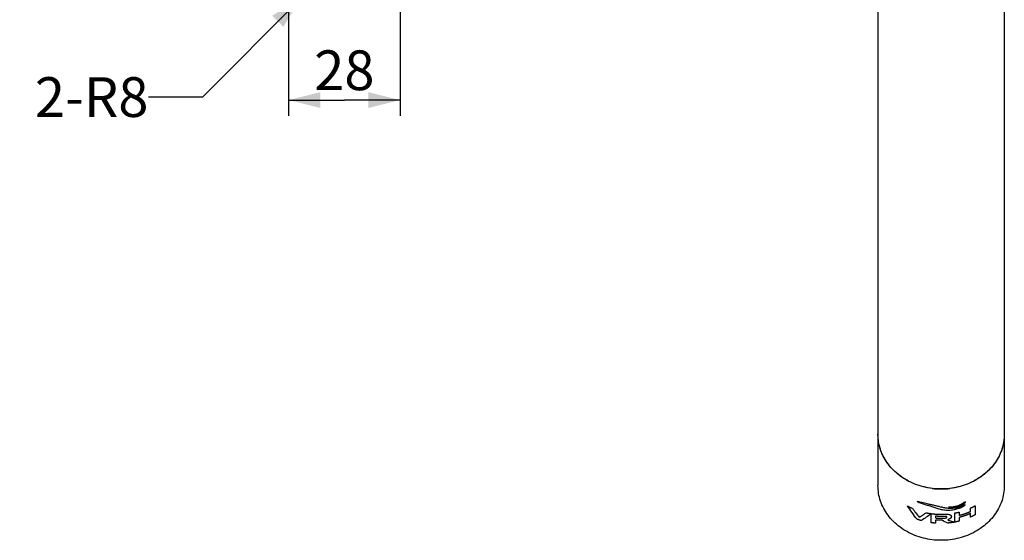
# Model space of a CAD drawing. Units: millimetres. Extents: x 0 to 297, y 0 to 420.
# Drawn here: x 185 to 247, y 96 to 129 of the extents above; entities that cross this region are included whole.
import ezdxf

# ---------------------------------------------------------------- set-up
doc = ezdxf.new("R2010")
doc.units = ezdxf.units.MM
doc.header["$LTSCALE"] = 27.377778
doc.layers.get('0').update_dxf_attribs({"linetype": 'CONTINUOUS'})
doc.layers.add('02___PRT_ALL_AXES', color=7, linetype='CONTINUOUS')
doc.layers.add('03___PRT_ALL_CURVES', color=7, linetype='CONTINUOUS')
doc.styles.get("Standard").update_dxf_attribs({"font": 'txt', "width": 0.8})
doc.dimstyles.new('DIMSTYLE_1', dxfattribs={"dimtxt": 2.5, "dimasz": 2, "dimexe": 0.18, "dimexo": 0.0625, "dimgap": 0.09, "dimtad": 1, "dimlfac": 4, "dimdsep": 46, "dimtxsty": 'Standard', "dimblk": '_FILLED', "dimblk1": '_FILLED', "dimblk2": '_FILLED', "dimcen": 0.09, "dimclrt": 5, "dimadec": 0, "dimazin": 0, "dimtp": 0.01, "dimtm": 0.01, "dimtfac": 1, "dimtofl": 0, "dimtmove": 0, "dimatfit": 3, "dimldrblk": '_FILLED', "dimfxl": 0, "dimtolj": 1, "dimarcsym": 0})
doc.dimstyles.get("Standard").update_dxf_attribs({"dimtxt": 2.5, "dimasz": 2, "dimexe": 0.18, "dimexo": 0.0625, "dimgap": 0.09, "dimtad": 1, "dimdsep": 46, "dimtxsty": 'Standard', "dimblk": '_FILLED', "dimblk1": '_FILLED', "dimblk2": '_FILLED', "dimcen": 0.09, "dimclrt": 5, "dimadec": 0, "dimazin": 0, "dimtol": 1, "dimtp": 0.01, "dimtm": 0.01, "dimtfac": 1, "dimtofl": 0, "dimtmove": 0, "dimatfit": 3, "dimldrblk": '_FILLED', "dimfxl": 0, "dimtolj": 1, "dimarcsym": 0})

# ---------------------------------------------------------------- blocks, each defined once
blk = doc.blocks.new('_FILLED')
at = {"color": 0, "linetype": 'ByBlock'}
blk.add_solid([(0, 0), (-1, 0.25), (-1, -0.25)], dxfattribs=at)
blk = doc.blocks.new('*D26')
at = {"color": 2, "linetype": 'Continuous'}
for p, q in [((202.082, 130.924), (202.082, 122.638)), ((209.082, 130.924), (209.082, 122.638)), ((202.082, 123.638), (205.582, 123.638)), ((209.082, 123.638), (205.582, 123.638))]:
    blk.add_line(p, q, dxfattribs=at)
at = {"color": 2, "linetype": 'Continuous', "xscale": 2, "yscale": 2, "zscale": 2, "rotation": 180}
blk.add_blockref('_FILLED', (202.082, 123.638), dxfattribs=at)
at = {"color": 2, "linetype": 'Continuous', "xscale": 2, "yscale": 2, "zscale": 2}
blk.add_blockref('_FILLED', (209.082, 123.638), dxfattribs=at)
at = {"color": 5, "linetype": 'Continuous', "insert": (205.582, 126.763), "char_height": 2.5, "width": 4, "attachment_point": 2, "line_spacing_factor": 0.9}
blk.add_mtext('28', dxfattribs=at)

msp = doc.modelspace()

# ---------------------------------------------------------------- linework, layer by layer
at = {"color": 7, "linetype": 'Continuous'}
for p, q in [((239.1137, 151.0884), (239.1137, 103.8099)), ((247.0512, 151.0884), (247.0512, 103.8099)), ((239.1137, 102.6224), (239.1137, 99.3943)), ((247.0512, 102.6224), (247.0512, 99.3943))]:
    msp.add_line(p, q, dxfattribs=at)
for centre, start, end in [((243.0823, 103.7601), 263.060497, 270.001776), ((243.0826, 103.7601), 269.998224, 276.939503)]:
    msp.add_arc(centre, 4.5748, start, end, dxfattribs=at)
for points, start_tangent, end_tangent in [([(242.5296, 99.2189), (242.5176, 99.2203), (241.9643, 99.3246), (241.4337, 99.4959), (240.9368, 99.731), (240.4834, 100.0248), (240.083, 100.3716), (239.7437, 100.7642), (239.4723, 101.1946), (239.2744, 101.6541), (239.1541, 102.1332), (239.1137, 102.6224)], (-0.9926628, 0.1209154), (0, 1)), ([(247.0512, 102.6224), (247.0108, 102.1332), (246.8904, 101.6541), (246.6925, 101.1946), (246.4211, 100.7642), (246.0818, 100.3716), (245.6814, 100.0248), (245.2281, 99.731), (244.7311, 99.4959), (244.2005, 99.3246), (243.6472, 99.2203), (243.6353, 99.2189)], (0, -1), (-0.9926628, -0.1209154)), ([(243.0824, 95.9572), (242.5176, 95.9922), (241.9643, 96.0964), (241.4337, 96.2678), (240.9368, 96.5028), (240.4834, 96.7967), (240.083, 97.1435), (239.7437, 97.5361), (239.4723, 97.9665), (239.2744, 98.4259), (239.1541, 98.9051), (239.1137, 99.3943)], (-1, 0), (0, 1)), ([(247.0512, 99.3943), (247.0108, 98.9051), (246.8904, 98.4259), (246.6925, 97.9665), (246.4211, 97.5361), (246.0818, 97.1435), (245.6814, 96.7967), (245.2281, 96.5028), (244.7311, 96.2678), (244.2005, 96.0964), (243.6472, 95.9922), (243.0824, 95.9572)], (0, -1), (-1, 0))]:
    msp.add_spline(points, degree=3, dxfattribs=dict(at, start_tangent=start_tangent, end_tangent=end_tangent))
at = {"layer": '02___PRT_ALL_AXES', "color": 7, "linetype": 'Continuous'}
for p, q in [((239.1137, 103.8099), (239.1137, 102.6224)), ((247.0512, 103.8099), (247.0512, 102.6224))]:
    msp.add_line(p, q, dxfattribs=at)
for points, start_tangent, end_tangent in [([(243.0824, 99.1853), (242.542, 99.2174), (242.0117, 99.3128), (241.5013, 99.4699), (241.0203, 99.6857), (240.5778, 99.9562), (240.1819, 100.2764), (239.8401, 100.6403), (239.5586, 101.0411), (239.3428, 101.4714), (239.1967, 101.9231), (239.1229, 102.3878), (239.1137, 102.6224)], (-1, 0), (0, 1)), ([(247.0512, 102.6224), (247.0419, 102.3878), (246.9682, 101.9231), (246.822, 101.4714), (246.6062, 101.0411), (246.3248, 100.6403), (245.9829, 100.2764), (245.5871, 99.9562), (245.1445, 99.6857), (244.6636, 99.4699), (244.1532, 99.3128), (243.6228, 99.2174), (243.0824, 99.1853)], (0, -1), (-1, 0))]:
    msp.add_spline(points, degree=3, dxfattribs=dict(at, start_tangent=start_tangent, end_tangent=end_tangent))
at = {"layer": '03___PRT_ALL_CURVES', "color": 40, "linetype": 'Continuous'}
for p, q in [((244.935, 97.7796), (244.935, 97.9893)), ((245.2163, 98.131), (245.2163, 97.5593)), ((242.453, 97.0637), (242.453, 97.6354)), ((242.453, 97.6354), (242.5079, 97.6281)), ((242.7345, 97.473), (242.7345, 97.363)), ((242.7345, 97.2308), (242.7345, 97.0334)), ((243.1387, 97.2179), (243.0824, 97.2176)), ((243.9358, 97.1006), (243.9358, 97.6723)), ((244.2172, 97.7354), (244.2172, 97.5256)), ((244.2172, 97.3935), (244.2172, 97.1637)), ((244.935, 97.4176), (244.935, 97.6474))]:
    msp.add_line(p, q, dxfattribs=at)
for centre, radius, start, end in [((253.9905, 107.2409), 15.7374, 216.095912, 218.685194), ((245.5204, 108.7501), 10.978, 256.449138, 257.168899)]:
    msp.add_arc(centre, radius, start, end, dxfattribs=at)
for points, start_tangent, end_tangent in [([(241.5663, 98.3937), (241.8289, 98.2984), (242.0766, 98.216), (242.3161, 98.1396), (242.4351, 98.1017), (242.5559, 98.0628), (242.6821, 98.0218), (242.8108, 97.9803), (242.9425, 97.9405), (243.0824, 97.9044)], (0.9337154, -0.3580161), (0.975138, -0.2215983)), ([(242.9482, 98.0777), (242.7102, 98.1341), (242.4899, 98.1853), (242.2901, 98.2313), (242.1101, 98.2725), (241.9494, 98.3093), (241.8066, 98.3418), (241.6794, 98.3702), (241.5663, 98.3937)], (-0.9721593, 0.2343209), (-0.9849119, 0.1730567)), ([(243.5538, 98.0461), (243.7762, 98.0601), (243.9732, 98.0973), (244.1426, 98.1489), (244.2874, 98.2083), (244.41, 98.2705), (244.4643, 98.3018), (244.5146, 98.333), (244.5612, 98.364), (244.6031, 98.3949)], (0.9999894, -0.0045937), (0.7846909, 0.6198873)), ([(244.6031, 98.3949), (244.595, 98.3667), (244.5818, 98.3379), (244.5634, 98.3086), (244.5396, 98.2796), (244.5104, 98.2512), (244.4764, 98.2241), (244.4384, 98.1987), (244.3976, 98.1754), (244.3545, 98.1542), (244.3082, 98.1346), (244.2581, 98.1163), (244.2032, 98.0991), (244.1427, 98.0833), (244.0754, 98.069), (244.0008, 98.0567), (243.9185, 98.047), (243.8289, 98.0406), (243.7351, 98.0383), (243.6417, 98.04), (243.5538, 98.0461)], (-0.1997261, -0.9798518), (-0.9949971, 0.0999039)), ([(240.9589, 98.1253), (240.9941, 98.1062), (241.003, 98.1015), (241.0118, 98.0968), (241.0207, 98.0921), (241.0296, 98.0875), (241.0385, 98.0828), (241.0429, 98.0805), (241.0474, 98.0782), (241.0496, 98.077), (241.0518, 98.0759), (241.053, 98.0753), (241.0536, 98.075), (241.0543, 98.0746), (241.0557, 98.0739), (241.0571, 98.0732), (241.0627, 98.0704), (241.0683, 98.0675), (241.0739, 98.0647), (241.0795, 98.0619), (241.0907, 98.0562), (241.0963, 98.0534), (241.1019, 98.0505), (241.1047, 98.0491), (241.1075, 98.0477), (241.1104, 98.0463), (241.1118, 98.0456), (241.1125, 98.0452), (241.1132, 98.0449), (241.1137, 98.0446), (241.1143, 98.0443), (241.1154, 98.0438), (241.1177, 98.0427), (241.12, 98.0416), (241.1222, 98.0404), (241.1267, 98.0382), (241.1313, 98.036), (241.1403, 98.0316), (241.1494, 98.0272), (241.1675, 98.0185), (241.1767, 98.0142), (241.1858, 98.0099), (241.1949, 98.0056), (241.1995, 98.0034), (241.2041, 98.0013), (241.2063, 98.0002), (241.2086, 97.9991), (241.2098, 97.9986), (241.2104, 97.9983), (241.2111, 97.9979), (241.2126, 97.9973), (241.2141, 97.9966), (241.2171, 97.9952), (241.2201, 97.9939), (241.2261, 97.9911), (241.2321, 97.9884), (241.2381, 97.9857), (241.2502, 97.9803), (241.2742, 97.9694)], (0.8798801, -0.4751958), (0.9108063, -0.4128339)), ([(241.5747, 97.2779), (240.9589, 98.1253)], (-0.6144751, 0.7889362), (-0.5606976, 0.8280207)), ([(244.6002, 98.189), (244.3627, 98.0877), (244.1354, 98.0138), (243.9205, 97.9689), (243.7183, 97.9535), (243.5193, 97.965), (243.3051, 97.999), (243.0824, 98.0462)], (-0.9037805, -0.4279962), (-0.9750903, 0.2218082)), ([(243.0824, 97.9044), (243.2449, 97.8743), (243.4034, 97.8589), (243.5596, 97.8566)], (0.975138, -0.2215983), (0.9997055, 0.0242694)), ([(243.5596, 97.8566), (243.727, 97.867), (243.8783, 97.8878), (244.0137, 97.9165), (244.1343, 97.9507), (244.241, 97.9886), (244.3347, 98.0287), (244.4167, 98.0696), (244.4878, 98.1104), (244.5197, 98.1305), (244.5493, 98.1502), (244.5764, 98.1697), (244.6002, 98.189)], (0.9997076, 0.0241788), (0.7513954, 0.6598522)), ([(244.2172, 97.5256), (244.2618, 97.5378), (244.3064, 97.55), (244.3175, 97.553), (244.3287, 97.5561), (244.3342, 97.5576), (244.3398, 97.5592), (244.3508, 97.5626), (244.3729, 97.5693), (244.3949, 97.576), (244.417, 97.5827), (244.428, 97.586), (244.4391, 97.5894), (244.4446, 97.591), (244.4501, 97.5927), (244.4528, 97.5936), (244.4543, 97.594), (244.4558, 97.5945), (244.4588, 97.5955), (244.4618, 97.5965), (244.4739, 97.6006), (244.486, 97.6047), (244.4982, 97.6088), (244.5103, 97.6128), (244.5345, 97.621), (244.5466, 97.625), (244.5587, 97.6291), (244.5647, 97.6311), (244.5708, 97.6332), (244.5768, 97.6352), (244.5799, 97.6362), (244.5814, 97.6367), (244.5829, 97.6372), (244.5842, 97.6377), (244.5856, 97.6382), (244.5883, 97.6392), (244.5937, 97.6412), (244.599, 97.6432), (244.6044, 97.6452), (244.6152, 97.6492), (244.6259, 97.6531), (244.6474, 97.6611), (244.6689, 97.669), (244.6797, 97.673), (244.6904, 97.677), (244.6958, 97.679), (244.7011, 97.6811), (244.7117, 97.6853), (244.7329, 97.6938), (244.7541, 97.7024), (244.7753, 97.7109), (244.7859, 97.7152), (244.7965, 97.7194), (244.8018, 97.7216), (244.8071, 97.7237), (244.8098, 97.7248), (244.8111, 97.7253), (244.8126, 97.726), (244.8155, 97.7272), (244.8184, 97.7285), (244.8301, 97.7336), (244.8417, 97.7387), (244.8534, 97.7438), (244.865, 97.7489), (244.8884, 97.7591), (244.935, 97.7796)], (0.9646242, 0.2636287), (0.916042, 0.4010823)), ([(244.935, 97.9893), (244.9625, 98.002), (244.9762, 98.0085), (244.9898, 98.0149), (245.0035, 98.0214), (245.0171, 98.028), (245.0307, 98.0346), (245.0443, 98.0412), (245.0578, 98.0479), (245.0713, 98.0547), (245.0848, 98.0615), (245.0915, 98.0649), (245.0982, 98.0683), (245.1049, 98.0717), (245.1083, 98.0735), (245.1117, 98.0752), (245.1133, 98.076), (245.115, 98.0769), (245.1158, 98.0773), (245.1168, 98.0778), (245.1179, 98.0784), (245.119, 98.0789), (245.1232, 98.0812), (245.1275, 98.0834), (245.1317, 98.0856), (245.1359, 98.0879), (245.1444, 98.0923), (245.1614, 98.1012)], (0.9074832, 0.4200883), (0.8855242, 0.4645932)), ([(245.1614, 98.1012), (245.1673, 98.1044), (245.1732, 98.1075), (245.182, 98.1123), (245.1865, 98.1147), (245.1887, 98.1159), (245.1909, 98.1171), (245.1931, 98.1182), (245.1942, 98.1188), (245.1953, 98.1194), (245.1958, 98.1197), (245.1964, 98.12), (245.1966, 98.1202), (245.197, 98.1204), (245.1979, 98.1209), (245.1998, 98.1219), (245.2016, 98.1229), (245.2053, 98.1249), (245.209, 98.127), (245.2163, 98.131)], (0.8818621, 0.4715074), (0.8766928, 0.4810507)), ([(241.8373, 97.1937), (241.8077, 97.2023), (241.8004, 97.2045), (241.793, 97.2067), (241.7856, 97.2089), (241.7783, 97.2111), (241.7709, 97.2133), (241.7672, 97.2145), (241.7635, 97.2156), (241.7617, 97.2161), (241.7599, 97.2167), (241.7589, 97.2169), (241.7584, 97.2171), (241.7578, 97.2173), (241.7566, 97.2177), (241.7554, 97.2181), (241.7505, 97.2196), (241.7456, 97.2211), (241.7407, 97.2227), (241.7358, 97.2242), (241.7261, 97.2272), (241.7212, 97.2288), (241.7163, 97.2303), (241.7139, 97.2311), (241.7114, 97.2318), (241.709, 97.2326), (241.7077, 97.233), (241.7071, 97.2332), (241.7065, 97.2334), (241.7061, 97.2335), (241.7056, 97.2337), (241.7047, 97.234), (241.7029, 97.2346), (241.7011, 97.2351), (241.6992, 97.2357), (241.6956, 97.2369), (241.6919, 97.2381), (241.6846, 97.2405), (241.6773, 97.2429), (241.6628, 97.2476), (241.6555, 97.2501), (241.6482, 97.2525), (241.641, 97.255), (241.6373, 97.2562), (241.6337, 97.2574), (241.6319, 97.258), (241.6301, 97.2586), (241.6292, 97.2589), (241.6287, 97.2591), (241.628, 97.2593), (241.6268, 97.2598), (241.6255, 97.2602), (241.6229, 97.2611), (241.6204, 97.262), (241.6153, 97.2637), (241.6103, 97.2655), (241.6052, 97.2673), (241.595, 97.2708), (241.5747, 97.2779)], (-0.9601231, 0.2795775), (-0.9443761, 0.3288674)), ([(241.706, 97.4044), (241.8476, 97.4931), (241.9917, 97.5885), (242.1379, 97.6906)], (0.8545149, 0.5194269), (0.8131349, 0.5820753)), ([(242.4532, 97.6354), (241.8373, 97.1937)], (-0.7850319, -0.6194553), (-0.8415121, -0.5402382)), ([(242.1379, 97.6906), (242.148, 97.6885), (242.1531, 97.6875), (242.1556, 97.687), (242.1581, 97.6864), (242.1607, 97.6859), (242.1632, 97.6854), (242.1638, 97.6852), (242.1644, 97.6851), (242.1648, 97.685), (242.1652, 97.685), (242.1661, 97.6848), (242.168, 97.6844), (242.1699, 97.684), (242.1737, 97.6832), (242.1775, 97.6825), (242.1851, 97.681), (242.1927, 97.6794), (242.2003, 97.6779), (242.2155, 97.6749), (242.2231, 97.6735), (242.2307, 97.672), (242.2345, 97.6713), (242.2383, 97.6706), (242.2402, 97.6702), (242.2421, 97.6698), (242.244, 97.6695), (242.245, 97.6693), (242.2454, 97.6692), (242.2459, 97.6691), (242.2462, 97.6691), (242.2466, 97.669), (242.2472, 97.6689), (242.2485, 97.6686), (242.2497, 97.6684), (242.251, 97.6682), (242.2535, 97.6677), (242.2561, 97.6672), (242.2612, 97.6663), (242.2637, 97.6658), (242.2663, 97.6654), (242.2688, 97.6649), (242.2713, 97.6644), (242.272, 97.6643), (242.2726, 97.6642), (242.2729, 97.6642), (242.2733, 97.6641), (242.2743, 97.6639), (242.2762, 97.6636), (242.2781, 97.6632), (242.2819, 97.6626), (242.2858, 97.6619), (242.2934, 97.6606), (242.301, 97.6592), (242.3087, 97.6579), (242.3106, 97.6575), (242.3125, 97.6572), (242.3134, 97.657), (242.3145, 97.6569), (242.3167, 97.6565), (242.3212, 97.6558), (242.3256, 97.655), (242.3345, 97.6535), (242.3434, 97.6521), (242.3612, 97.6491)], (0.9788511, -0.204574), (0.9865809, -0.1632729)), ([(242.3612, 97.6491), (242.3817, 97.6459), (242.4022, 97.6428), (242.4073, 97.642), (242.4124, 97.6412), (242.4175, 97.6405), (242.4201, 97.6401), (242.4226, 97.6397), (242.4252, 97.6394), (242.4265, 97.6392), (242.4278, 97.639), (242.4284, 97.6389), (242.429, 97.6388), (242.4294, 97.6388), (242.4298, 97.6387), (242.4304, 97.6386), (242.431, 97.6385), (242.4332, 97.6382), (242.4354, 97.6379), (242.4376, 97.6376), (242.4399, 97.6373), (242.4443, 97.6366), (242.4532, 97.6354)], (0.9876753, -0.1565169), (0.9901023, -0.1403473)), ([(242.5079, 97.6281), (242.5388, 97.6245), (242.5542, 97.6227), (242.562, 97.6218), (242.5697, 97.6208), (242.5774, 97.6199), (242.5851, 97.619), (242.5871, 97.6188), (242.589, 97.6186), (242.59, 97.6185), (242.591, 97.6184), (242.5933, 97.6181), (242.5978, 97.6177), (242.6023, 97.6173), (242.6114, 97.6164), (242.6204, 97.6155), (242.6385, 97.6137), (242.6565, 97.612), (242.6746, 97.6102), (242.6836, 97.6093), (242.6927, 97.6086), (242.7108, 97.6072), (242.747, 97.6044), (242.7651, 97.6031), (242.7742, 97.6024), (242.7832, 97.6017), (242.7923, 97.6012), (242.8014, 97.6007), (242.8195, 97.5997), (242.8558, 97.5977), (242.874, 97.5967), (242.883, 97.5963), (242.8921, 97.596), (242.9103, 97.5954), (242.9285, 97.5947), (242.9466, 97.5941), (242.9557, 97.5938), (242.9648, 97.5935), (242.9693, 97.5934), (242.9739, 97.5932), (242.9762, 97.5931), (242.9786, 97.5931), (242.9835, 97.593), (242.9934, 97.5929), (243.0033, 97.5928), (243.0231, 97.5926), (243.0429, 97.5924), (243.0824, 97.5919)], (0.9931734, -0.1166476), (0.9999337, -0.011512)), ([(243.0824, 97.4597), (243.0409, 97.46), (243.0201, 97.4602), (242.9993, 97.4606), (242.9785, 97.461), (242.9578, 97.4615), (242.937, 97.4621), (242.9162, 97.4628), (242.8955, 97.4636), (242.8747, 97.4645), (242.8643, 97.465), (242.854, 97.4655), (242.8436, 97.466), (242.8332, 97.4666), (242.8229, 97.4672), (242.8177, 97.4675), (242.8125, 97.4677), (242.8099, 97.4679), (242.8073, 97.468), (242.806, 97.4681), (242.8053, 97.4681), (242.8045, 97.4682), (242.8028, 97.4683), (242.8011, 97.4684), (242.7978, 97.4686), (242.7945, 97.4689), (242.7878, 97.4693), (242.7811, 97.4698), (242.7745, 97.4702), (242.7611, 97.4711), (242.7345, 97.473)], (-0.9999817, 0.006046), (-0.99767, 0.0682244)), ([(242.7345, 97.363), (242.7759, 97.3601), (242.7966, 97.3587), (242.8173, 97.3575), (242.8381, 97.3563), (242.8588, 97.3553), (242.8796, 97.3543), (242.9003, 97.3534), (242.9211, 97.3527), (242.9419, 97.352), (242.9522, 97.3516), (242.9626, 97.3513), (242.973, 97.3511), (242.9834, 97.3509), (242.9938, 97.3507), (242.999, 97.3505), (243.0042, 97.3504), (243.0068, 97.3504), (243.0094, 97.3503), (243.0107, 97.3503), (243.0114, 97.3503), (243.0122, 97.3503), (243.0139, 97.3503), (243.0156, 97.3503), (243.0189, 97.3502), (243.0222, 97.3502), (243.0289, 97.3501), (243.0356, 97.3501), (243.0423, 97.35), (243.0557, 97.3499), (243.0824, 97.3497)], (0.9975499, -0.0699591), (0.9999697, -0.0077821)), ([(243.0824, 97.2176), (243.0409, 97.2178), (243.0201, 97.218), (242.9993, 97.2184), (242.9785, 97.2188), (242.9578, 97.2193), (242.937, 97.22), (242.9162, 97.2206), (242.8955, 97.2215), (242.8747, 97.2223), (242.8643, 97.2228), (242.854, 97.2233), (242.8436, 97.2239), (242.8332, 97.2244), (242.8229, 97.225), (242.8177, 97.2253), (242.8125, 97.2256), (242.8099, 97.2257), (242.8073, 97.2258), (242.806, 97.2259), (242.8053, 97.226), (242.8045, 97.226), (242.8028, 97.2261), (242.8011, 97.2262), (242.7978, 97.2265), (242.7945, 97.2267), (242.7878, 97.2272), (242.7811, 97.2276), (242.7745, 97.2281), (242.7611, 97.229), (242.7345, 97.2308)], (-0.9999817, 0.006046), (-0.99767, 0.0682244)), ([(243.0824, 97.5919), (243.0928, 97.5919), (243.098, 97.5919), (243.1006, 97.592), (243.1032, 97.592), (243.1058, 97.592), (243.1084, 97.592), (243.109, 97.592), (243.1097, 97.592), (243.11, 97.592), (243.1105, 97.592), (243.1114, 97.592), (243.1134, 97.592), (243.1153, 97.592), (243.1192, 97.5921), (243.1231, 97.5921), (243.1309, 97.5922), (243.1387, 97.5923), (243.1465, 97.5924), (243.1621, 97.5926), (243.1777, 97.5929), (243.1932, 97.5932), (243.2088, 97.5937), (243.2244, 97.5941), (243.24, 97.5946), (243.2477, 97.5949), (243.2555, 97.5952), (243.2633, 97.5955), (243.2711, 97.5958), (243.273, 97.5959), (243.275, 97.596), (243.277, 97.596), (243.2792, 97.5961), (243.2836, 97.5963), (243.2879, 97.5966), (243.2967, 97.597), (243.3054, 97.5974), (243.3228, 97.5982)], (0.9999954, 0.003023), (0.998876, 0.0474004)), ([(243.2816, 97.4641), (243.2609, 97.4632), (243.2505, 97.4628), (243.2453, 97.4627), (243.2401, 97.4625), (243.2349, 97.4623), (243.2323, 97.4622), (243.2297, 97.4621), (243.2284, 97.4621), (243.2271, 97.462), (243.2265, 97.462), (243.2261, 97.462), (243.2256, 97.462), (243.2246, 97.462), (243.2237, 97.4619), (243.2198, 97.4618), (243.2159, 97.4617), (243.212, 97.4616), (243.2081, 97.4615), (243.2003, 97.4613), (243.1964, 97.4612), (243.1925, 97.4611), (243.1906, 97.461), (243.1886, 97.461), (243.1867, 97.4609), (243.1857, 97.4609), (243.1852, 97.4609), (243.1847, 97.4609), (243.1844, 97.4609), (243.1841, 97.4609), (243.1834, 97.4609), (243.1821, 97.4608), (243.1808, 97.4608), (243.1795, 97.4608), (243.1769, 97.4607), (243.1743, 97.4607), (243.1691, 97.4606), (243.1639, 97.4605), (243.1536, 97.4603), (243.1484, 97.4602), (243.1432, 97.4602), (243.138, 97.4601), (243.1354, 97.4601), (243.1328, 97.46), (243.1315, 97.46), (243.1302, 97.46), (243.1295, 97.46), (243.1291, 97.46), (243.1286, 97.46), (243.1275, 97.46), (243.1264, 97.46), (243.1242, 97.46), (243.122, 97.4599), (243.1176, 97.4599), (243.1132, 97.4599), (243.1088, 97.4599), (243.1, 97.4598), (243.0824, 97.4597)], (-0.9991812, -0.0404592), (-0.9999869, -0.0051164)), ([(243.0824, 97.3497), (243.0928, 97.3498), (243.098, 97.3498), (243.1006, 97.3498), (243.1032, 97.3498), (243.1058, 97.3498), (243.1084, 97.3498), (243.109, 97.3498), (243.1097, 97.3498), (243.11, 97.3498), (243.1105, 97.3498), (243.1114, 97.3498), (243.1134, 97.3498), (243.1153, 97.3499), (243.1192, 97.3499), (243.1231, 97.35), (243.1309, 97.35), (243.1387, 97.3501), (243.1426, 97.3502), (243.1465, 97.3502), (243.1484, 97.3502), (243.1504, 97.3502), (243.1514, 97.3503), (243.1518, 97.3503), (243.1521, 97.3503), (243.1528, 97.3503), (243.1534, 97.3503), (243.156, 97.3503), (243.1586, 97.3504), (243.1612, 97.3504), (243.1638, 97.3505), (243.169, 97.3506), (243.1716, 97.3506), (243.1742, 97.3507), (243.1755, 97.3507), (243.1768, 97.3507), (243.1781, 97.3507), (243.1787, 97.3507), (243.1791, 97.3508), (243.1794, 97.3508), (243.1799, 97.3508), (243.1804, 97.3508), (243.1813, 97.3508), (243.1833, 97.3509), (243.1852, 97.3509), (243.1872, 97.351), (243.1911, 97.3511), (243.195, 97.3512), (243.2028, 97.3514), (243.2066, 97.3515), (243.2105, 97.3516), (243.2144, 97.3517), (243.2183, 97.3518), (243.2193, 97.3518), (243.2203, 97.3518), (243.2208, 97.3518), (243.2211, 97.3518), (243.2218, 97.3519), (243.2231, 97.3519), (243.2244, 97.3519), (243.227, 97.352), (243.2296, 97.3521), (243.2348, 97.3523), (243.24, 97.3525), (243.2426, 97.3525), (243.2439, 97.3526), (243.2452, 97.3526), (243.2465, 97.3527), (243.2477, 97.3527), (243.2481, 97.3527), (243.2484, 97.3527), (243.2488, 97.3528), (243.2494, 97.3528), (243.2505, 97.3528), (243.2517, 97.3529), (243.2539, 97.353), (243.2562, 97.3531), (243.2608, 97.3533), (243.2653, 97.3534), (243.2699, 97.3536), (243.279, 97.354), (243.2972, 97.3548)], (0.9999954, 0.003023), (0.999135, 0.0415839)), ([(243.5102, 97.0402), (243.1387, 97.2179)], (-0.9161848, 0.4007561), (-0.8875717, 0.4606695)), ([(243.2972, 97.3548), (243.335, 97.3576), (243.3689, 97.3625), (243.3976, 97.3698), (243.4198, 97.3799), (243.4282, 97.3862), (243.4344, 97.3932), (243.4384, 97.4011), (243.4404, 97.4095), (243.4407, 97.4138), (243.4407, 97.4181), (243.4404, 97.4224), (243.4397, 97.4266), (243.437, 97.4345), (243.4323, 97.4416), (243.4257, 97.4476), (243.4175, 97.4524), (243.3976, 97.459), (243.3757, 97.4627), (243.3529, 97.4645), (243.3292, 97.4651), (243.3053, 97.4649), (243.2816, 97.4641)], (0.9988999, 0.046894), (-0.9990542, -0.0434813)), ([(243.3228, 97.5982), (243.4134, 97.6004), (243.4921, 97.5967), (243.5595, 97.5871), (243.6161, 97.5717)], (0.9986218, 0.0524827), (0.9426376, -0.3338178)), ([(243.6355, 97.3108), (243.5964, 97.2886), (243.5488, 97.2684), (243.4925, 97.2508)], (-0.8372194, -0.5468671), (-0.9664578, -0.2568256)), ([(243.4925, 97.2508), (243.5127, 97.2396), (243.5241, 97.2343), (243.5358, 97.2291), (243.548, 97.2239), (243.5605, 97.2186), (243.5866, 97.2081), (243.6431, 97.1869), (243.7052, 97.1654), (243.7733, 97.1435), (243.8478, 97.1214), (243.929, 97.0993)], (0.8431296, -0.5377103), (0.968595, -0.2486438)), ([(243.6161, 97.5717), (243.6493, 97.5576), (243.6769, 97.5409), (243.6983, 97.5216), (243.7133, 97.5002), (243.7223, 97.4771), (243.7259, 97.4531), (243.7247, 97.4287), (243.7184, 97.4043), (243.7066, 97.3798), (243.6888, 97.3558), (243.6651, 97.3326), (243.6355, 97.3108)], (0.9419922, -0.3356349), (-0.8378379, -0.5459191)), ([(243.9358, 97.6723), (243.9662, 97.6782), (243.9814, 97.6812), (243.9889, 97.6828), (243.9965, 97.6844), (244.0041, 97.6859), (244.0079, 97.6867), (244.0117, 97.6875), (244.0136, 97.6879), (244.0155, 97.6882), (244.0164, 97.6884), (244.017, 97.6885), (244.0176, 97.6887), (244.0188, 97.689), (244.0201, 97.6892), (244.0251, 97.6903), (244.0302, 97.6914), (244.0352, 97.6925), (244.0403, 97.6936), (244.0503, 97.6958), (244.0554, 97.6969), (244.0604, 97.6979), (244.0629, 97.6985), (244.0655, 97.699), (244.068, 97.6996), (244.0692, 97.6999), (244.0699, 97.7), (244.0705, 97.7001), (244.071, 97.7002), (244.0714, 97.7003), (244.0724, 97.7006), (244.0743, 97.701), (244.0762, 97.7014), (244.078, 97.7018), (244.0818, 97.7027), (244.0856, 97.7036), (244.0931, 97.7053), (244.0969, 97.7061), (244.1007, 97.707), (244.1044, 97.7078), (244.1082, 97.7087), (244.1091, 97.7089), (244.1101, 97.7091), (244.1105, 97.7092), (244.1111, 97.7094), (244.1124, 97.7097), (244.1149, 97.7103), (244.1174, 97.7109), (244.1224, 97.7121), (244.1274, 97.7133), (244.1374, 97.7156), (244.1474, 97.718), (244.1574, 97.7204), (244.1674, 97.7229), (244.1774, 97.7254), (244.2172, 97.7354)], (0.9814343, 0.1917988), (0.9697175, 0.2442292)), ([(244.2172, 97.1637), (244.1873, 97.1561), (244.1723, 97.1524), (244.1648, 97.1505), (244.1573, 97.1487), (244.1498, 97.1469), (244.1461, 97.146), (244.1423, 97.1451), (244.1404, 97.1446), (244.1386, 97.1441), (244.1376, 97.1439), (244.1371, 97.1438), (244.1365, 97.1436), (244.1352, 97.1434), (244.134, 97.1431), (244.1289, 97.1419), (244.1239, 97.1407), (244.1189, 97.1396), (244.1139, 97.1384), (244.1039, 97.1361), (244.0988, 97.1349), (244.0938, 97.1337), (244.0913, 97.1332), (244.0888, 97.1326), (244.0863, 97.132), (244.085, 97.1317), (244.0844, 97.1316), (244.0838, 97.1314), (244.0833, 97.1313), (244.0828, 97.1312), (244.0819, 97.131), (244.08, 97.1306), (244.0781, 97.1302), (244.0762, 97.1297), (244.0725, 97.1289), (244.0687, 97.1281), (244.0611, 97.1264), (244.0574, 97.1256), (244.0536, 97.1247), (244.0498, 97.1239), (244.046, 97.1231), (244.0451, 97.1229), (244.0441, 97.1227), (244.0437, 97.1225), (244.0431, 97.1224), (244.0418, 97.1222), (244.0393, 97.1216), (244.0368, 97.1211), (244.0317, 97.12), (244.0267, 97.119), (244.0166, 97.1169), (244.0065, 97.1147), (243.9964, 97.1126), (243.9863, 97.1106), (243.9762, 97.1086), (243.9358, 97.1006)], (-0.9693435, -0.2457097), (-0.9811425, -0.193286)), ([(244.935, 97.6474), (244.8933, 97.6291), (244.8516, 97.6108), (244.8412, 97.6062), (244.8308, 97.6016), (244.8255, 97.5993), (244.8203, 97.5971), (244.8097, 97.5928), (244.7885, 97.5842), (244.7674, 97.5756), (244.7462, 97.567), (244.7356, 97.5627), (244.725, 97.5584), (244.7198, 97.5563), (244.7145, 97.5541), (244.7118, 97.5531), (244.7104, 97.5525), (244.7089, 97.552), (244.706, 97.5509), (244.703, 97.5497), (244.691, 97.5453), (244.6791, 97.5409), (244.6672, 97.5364), (244.6552, 97.532), (244.6314, 97.5231), (244.6194, 97.5187), (244.6075, 97.5143), (244.6015, 97.512), (244.5956, 97.5098), (244.5896, 97.5076), (244.5866, 97.5065), (244.5851, 97.5059), (244.5836, 97.5054), (244.5823, 97.5049), (244.5809, 97.5045), (244.5782, 97.5036), (244.5727, 97.5017), (244.5673, 97.4999), (244.5619, 97.498), (244.551, 97.4943), (244.5401, 97.4907), (244.5183, 97.4833), (244.4965, 97.4759), (244.4856, 97.4723), (244.4747, 97.4686), (244.4693, 97.4667), (244.4638, 97.465), (244.4528, 97.4616), (244.4308, 97.4548), (244.4087, 97.4481), (244.3867, 97.4413), (244.3757, 97.4379), (244.3647, 97.4345), (244.3592, 97.4329), (244.3537, 97.4312), (244.3509, 97.4303), (244.3495, 97.4299), (244.3479, 97.4295), (244.3448, 97.4286), (244.3417, 97.4278), (244.3355, 97.426), (244.3292, 97.4243), (244.3168, 97.4209), (244.3043, 97.4175), (244.2919, 97.4141), (244.267, 97.4072), (244.2172, 97.3935)], (-0.9153656, -0.4026238), (-0.964192, -0.2652051)), ([(245.2163, 97.5593), (245.2032, 97.5521), (245.1966, 97.5485), (245.1933, 97.5467), (245.19, 97.5449), (245.1867, 97.5431), (245.1834, 97.5413), (245.1825, 97.5409), (245.1817, 97.5404), (245.1813, 97.5402), (245.1808, 97.5399), (245.1797, 97.5393), (245.1775, 97.5382), (245.1753, 97.537), (245.1708, 97.5346), (245.1664, 97.5323), (245.1576, 97.5276), (245.1487, 97.5229), (245.1398, 97.5182), (245.131, 97.5135), (245.122, 97.5089), (245.1042, 97.4997), (245.0863, 97.4905), (245.0683, 97.4815), (245.0503, 97.4725), (245.0322, 97.4636), (245.0232, 97.4593), (245.0141, 97.4549), (245.005, 97.4505), (244.9959, 97.4461), (244.9937, 97.445), (244.9914, 97.4439), (244.9903, 97.4434), (244.989, 97.4428), (244.9864, 97.4416), (244.9813, 97.4392), (244.9761, 97.4368), (244.9659, 97.432), (244.9556, 97.4272), (244.935, 97.4176)], (-0.8777276, -0.47916), (-0.9064719, -0.4222661)), ([(242.7345, 97.0334), (242.7034, 97.036), (242.6879, 97.0373), (242.6802, 97.0379), (242.6724, 97.0386), (242.6647, 97.0393), (242.6608, 97.0397), (242.6569, 97.04), (242.655, 97.0402), (242.653, 97.0404), (242.6521, 97.0405), (242.6515, 97.0405), (242.6509, 97.0406), (242.6496, 97.0407), (242.6483, 97.0409), (242.6432, 97.0414), (242.638, 97.0419), (242.6328, 97.0424), (242.6277, 97.0429), (242.6173, 97.044), (242.6122, 97.0445), (242.607, 97.045), (242.6044, 97.0453), (242.6019, 97.0455), (242.5993, 97.0458), (242.598, 97.0459), (242.5974, 97.046), (242.5967, 97.046), (242.5962, 97.0461), (242.5957, 97.0462), (242.5948, 97.0463), (242.5928, 97.0465), (242.5909, 97.0467), (242.589, 97.0469), (242.5851, 97.0473), (242.5813, 97.0478), (242.5735, 97.0486), (242.5697, 97.0491), (242.5658, 97.0495), (242.5619, 97.0499), (242.5581, 97.0504), (242.5571, 97.0505), (242.5561, 97.0506), (242.5556, 97.0506), (242.5551, 97.0507), (242.5538, 97.0508), (242.5512, 97.0512), (242.5486, 97.0515), (242.5435, 97.0521), (242.5383, 97.0527), (242.5281, 97.054), (242.5178, 97.0552), (242.5075, 97.0565), (242.5049, 97.0568), (242.5023, 97.0571), (242.501, 97.0573), (242.4999, 97.0574), (242.4976, 97.0577), (242.4932, 97.0583), (242.4887, 97.0589), (242.4798, 97.0601), (242.4709, 97.0613), (242.453, 97.0637)], (-0.9967522, 0.0805295), (-0.9911777, 0.1325394)), ([(243.929, 97.0993), (243.9035, 97.0947), (243.8781, 97.0901), (243.8654, 97.0878), (243.8527, 97.0856), (243.8271, 97.0814), (243.8016, 97.0772), (243.7889, 97.0751), (243.7761, 97.0732), (243.7505, 97.0694), (243.7377, 97.0675), (243.7249, 97.0655), (243.712, 97.0638), (243.6992, 97.0621), (243.6735, 97.0586), (243.6607, 97.0569), (243.6478, 97.0553), (243.635, 97.0538), (243.6221, 97.0523), (243.6092, 97.0507), (243.6028, 97.05), (243.5964, 97.0492), (243.5932, 97.0488), (243.5899, 97.0484), (243.5883, 97.0483), (243.5866, 97.0481), (243.5829, 97.0477), (243.5757, 97.0469), (243.5684, 97.0462), (243.5538, 97.0447), (243.5393, 97.0432), (243.5102, 97.0402)], (-0.9839817, -0.1782692), (-0.9947856, -0.101988))]:
    msp.add_spline(points, degree=3, dxfattribs=dict(at, start_tangent=start_tangent, end_tangent=end_tangent))

# ---------------------------------------------------------------- texts
at = {"color": 5, "linetype": 'Continuous', "insert": (193.2711, 125.0787), "char_height": 2.5, "width": 8, "attachment_point": 3, "line_spacing_factor": 0.9}
msp.add_mtext('2-R8', dxfattribs=at)

# ---------------------------------------------------------------- dimensions: what is measured, and where the dimension line sits
at = {"color": 2, "linetype": 'Continuous'}
dim = msp.add_linear_dim(base=(202.0824, 123.6379), p1=(209.0824, 130.9243), p2=(202.0824, 130.9243), angle=180, dimstyle='DIMSTYLE_1', dxfattribs=at)
dim.commit()
dim.dimension.update_dxf_attribs({"geometry": '*D26', "text_midpoint": (203.5824, 125.5129), "dimtype": 160})

# ---------------------------------------------------------------- leaders
at = {"color": 2, "linetype": 'Continuous', "annotation_type": 0, "has_hookline": 1, "hookline_direction": 1, "text_width": 8}
msp.add_leader([(202.8072, 130.0102), (196.6782, 123.8287), (193.2711, 123.8287)], dimstyle='Standard', override={"dimtad": 0}, dxfattribs=at)

doc.saveas('drawing.dxf')
